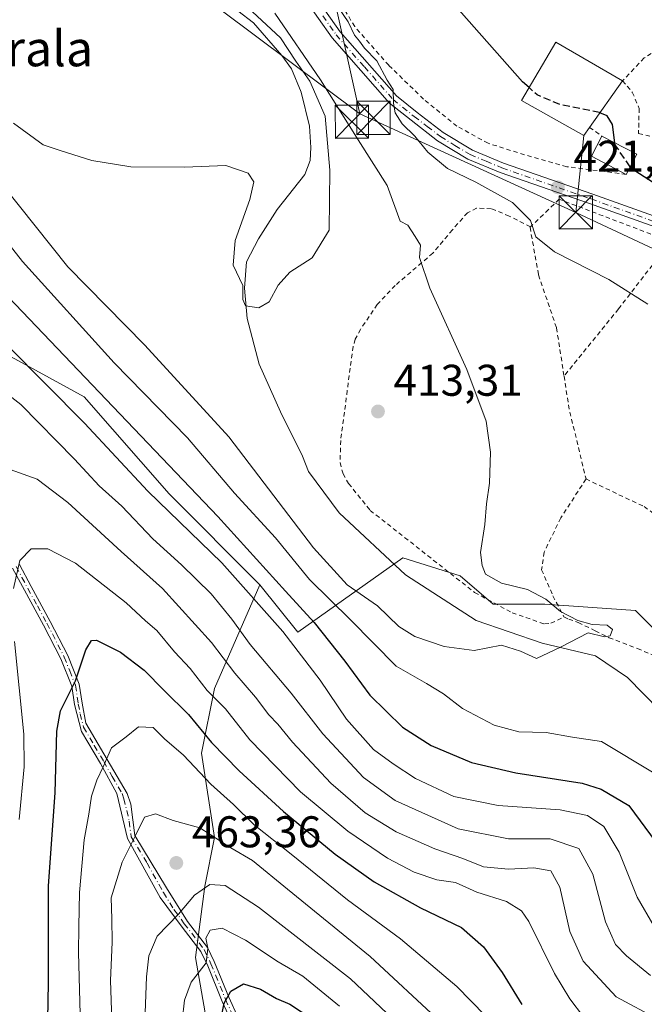
# Model space of a CAD drawing. Units: metres. Extents: x 620361 to 623812, y 4771135 to 4773509.
# Drawn here: x 621904 to 622045, y 4771482 to 4771704 of the extents above; entities that cross this region are included whole.
import ezdxf
from ezdxf.enums import TextEntityAlignment as Align

# ---------------------------------------------------------------- set-up
doc = ezdxf.new("R2010")
doc.units = ezdxf.units.M
doc.header["$MEASUREMENT"] = 0
for name, pattern in [('DGN Style 2', [1.6480167562047852, 0.988810053722871, -0.6592067024819142]), ('DGN Style 3', [2.307223458686699, 1.648016756204785, -0.6592067024819142]), ('DGN Style 4', [2.6384748266838614, 1.318413404963828, -0.6592067024819142, 0.001648016756204785, -0.6592067024819142])]:
    doc.linetypes.add(name, pattern=pattern)
for name, color, linetype, lineweight in [('Alambrada', 7, 'DGN Style 2', 0), ('Arbolado forestal CxS', 92, 'Continuous', 0), ('Camino Cxs', 7, 'Continuous', 0), ('Camino eje', 30, 'DGN Style 4', 13), ('Carretera de calzada única Cxs', 7, 'Continuous', 13), ('Carretera de calzada única eje', 7, 'DGN Style 4', 0), ('Corriente natural lineal', 142, 'Continuous', 13), ('Curva de nivel maestra', 30, 'Continuous', 30), ('Curva de nivel maestra oculto', 30, 'DGN Style 3', 30), ('Curva de nivel normal', 30, 'Continuous', 0), ('Edificación Cxs', 1, 'Continuous', 13), ('Municipio CxS', 4, 'Continuous', 0), ('Pastizal CxS', 92, 'Continuous', 0), ('Prado CxS', 92, 'Continuous', 0), ('Punto de cota en terreno', 7, 'Continuous', 0), ('Rótulo de punto de cota en terreno', 7, 'Continuous', 0), ('Tendido', 6, 'Continuous', 0), ('Texto cartográfico', 7, 'Continuous', 0), ('Torre de tendido puntual', 7, 'Continuous', 0)]:
    doc.layers.add(name, color=color, linetype=linetype, lineweight=lineweight)
doc.styles.add('Style-Arial', font='txt')

# ---------------------------------------------------------------- blocks, each defined once
blk = doc.blocks.new('*U13')
at = {"layer": 'Arbolado forestal CxS', "color": 92, "linetype": 'Continuous', "lineweight": 0}
blk.add_polyline3d([(621947.5751, 4771471.9341, 473.1493000000046), (621944.0834999997, 4771492.190300001, 468.4951000000001), (621946.1788999997, 4771508.2553, 464.1573000000063), (621948.3664999995, 4771519.2413, 459.6940999999933), (621945.4426999995, 4771538.251700001, 452.0363000000071), (621948.3668999998, 4771552.8737, 443.5112999999984), (621958.6001000004, 4771576.270099999, 427.7312999999995), (621967.1343, 4771565.5307, 427.9563999999955), (621990.8831000002, 4771582.2941, 412.3975000000065), (622003.7997000003, 4771578.251700001, 414.222299999994), (622011.2270999998, 4771571.8815, 414.0718999999954), (622022.9219000004, 4771571.8817, 415.146900000007), (622043.3875000002, 4771570.419500001, 417.0207999999984), (622059.4671, 4771554.3343, 416.4805000000051), (622073.5831000004, 4771530.6075, 417.0430999999954), (622090.1656999999, 4771509.002900001, 418.8243999999977), (622101.8129000004, 4771491.6841, 419.4572999999946), (622110.6315000001, 4771500.229699999, 420.9857000000048), (622121.7253999999, 4771487.897500001, 420.2158000000054), (622125.0774999997, 4771480.074300001, 420.7358999999997)], dxfattribs=at)
blk = doc.blocks.new('5PATER')
at = {"layer": 'Punto de cota en terreno', "linetype": 'Continuous', "lineweight": 0}
h = blk.add_hatch(color=51, dxfattribs=at)
edge = h.paths.add_edge_path()
edge.add_ellipse((0, 0), major_axis=(-0.1095731443231308, -0.1110710700762829), ratio=0.9994222409660322, start_angle=0, end_angle=360)
blk = doc.blocks.new('5TTEND')
at = {"layer": 'Municipio CxS', "color": 7, "linetype": 'Continuous', "lineweight": 0}
for p, q in [((-0.375, 0.3754), (0.375, -0.3746)), ((0.3720000000000001, 0.3784000000000001), (-0.3720000000000001, -0.3776))]:
    blk.add_line(p, q, dxfattribs=at)
at = {"layer": 'Municipio CxS', "color": 7, "linetype": 'Continuous', "lineweight": 0, "flags": 128}
blk.add_lwpolyline([(-0.375, -0.3746), (0.375, -0.3746), (0.375, 0.3754), (-0.375, 0.3754), (-0.3720000000000001, -0.3776)], dxfattribs=at)

msp = doc.modelspace()

# ---------------------------------------------------------------- linework, layer by layer
at = {"layer": 'Alambrada', "color": 7, "linetype": 'DGN Style 2', "lineweight": 0, "extrusion": (0.4696265290956779, -0.3294142919417924, 0.8191075310568412), "elevation": -1279385.477021283, "flags": 128}
msp.add_lwpolyline([(4263673.717656848, 1827596.516156738), (4263673.717656848, 1827592.37052535)], dxfattribs=at)
at = {"layer": 'Alambrada', "color": 7, "linetype": 'DGN Style 2', "lineweight": 0, "extrusion": (-0.8018602946459885, -0.1600317198365813, 0.5756821314895876), "elevation": -1262148.320656003, "flags": 128}
msp.add_lwpolyline([(-4557602.570288286, 889127.5381089302), (-4557594.90397873, 889126.9882562617), (-4557578.818790806, 889128.0897960715)], dxfattribs=at)
at = {"layer": 'Alambrada', "color": 7, "linetype": 'DGN Style 2', "lineweight": 0}
for points in [[(622041.2801000001, 4771668.840100001, 424.9342000000034), (622027.8400999998, 4771670.5601, 423.0886000000028), (622018.3201000001, 4771673.270099999, 422.4459000000061), (622010.1001000004, 4771675.840100001, 422.0402000000031), (622003.0500999996, 4771679.710100001, 421.651199999993), (621995.5100999996, 4771685.8201, 422.7841000000044), (621987.6801000005, 4771693.440099999, 422.1915000000009), (621979.9801000003, 4771702.1601, 421.6330000000017), (621974.2600999996, 4771711.7601, 421.9780000000028)], [(622067.6700999998, 4771709.4901, 433.4021999999969), (622045.3300999999, 4771695.090100001, 427.8413), (622040.4600999998, 4771689.970100001, 428.8668000000035), (622042.6401000004, 4771687.350099999, 427.5685999999987), (622044.1901000004, 4771683.720100001, 427.3368999999948), (622044.0500999996, 4771678.0701, 426.382700000002), (622050.5100999996, 4771676.600099999, 428.0341999999946), (622060.3800999997, 4771675.7301, 432.5332000000053)], [(622051.4401000004, 4771653.630100001, 424.036500000002), (622033.0100999996, 4771660.610099999, 423.7563999999985), (622026.1700999998, 4771663.220100001, 423.0069999999978), (622019.6401000004, 4771657.0001, 426.2746000000043)], [(622019.6401000004, 4771657.0001, 426.2746000000043), (622014.8701, 4771659.4301, 425.7728000000062), (622010.8201000001, 4771661.090100001, 424.624100000001), (622007.5000999998, 4771661.2401, 422.1928999999946), (622005.4600999998, 4771660.190099999, 420.3264999999956), (622002.0301000001, 4771656.340100001, 416.9495000000024), (621997.6401000004, 4771651.0701, 415.9744999999967), (621989.1201, 4771643.770099999, 413.991599999994), (621985.0900999998, 4771639.4801, 413.1699999999983), (621981.2901, 4771633.860099999, 412.5993000000017), (621980.1001000004, 4771631.6601, 412.4627999999939), (621979.6201, 4771629.9801, 412.4440999999933), (621978.3000999996, 4771620.0701, 412.7728999999963), (621976.8201000001, 4771608.800100001, 414.8950999999943), (621976.6700999998, 4771603.800100001, 417.0380000000005), (621977.3501000004, 4771601.3101, 417.8652000000002), (621978.6201, 4771599.0801, 418.1049000000057), (621983.4801000003, 4771593.040100001, 419.0429000000004), (622007.0500999996, 4771574.5001, 419.6306000000041), (622015.5201000003, 4771569.940099999, 419.6015000000043), (622022.8000999996, 4771567.4001, 420.3521000000038), (622024.2801000001, 4771567.550100001, 420.1745999999985), (622027.2100999998, 4771568.9801, 419.0840000000026)], [(622019.6401000004, 4771657.0001, 426.2746000000043), (622019.5500999996, 4771656.920100001, 426.2790999999997), (622021.4801000003, 4771646.1501, 421.9734999999928), (622025.5401, 4771634.190099999, 421.9514000000054), (622027.2301000003, 4771623.340100001, 419.8616999999941)], [(622051.4401000004, 4771653.630100001, 424.036500000002), (622047.1700999998, 4771648.370100001, 421.587400000004), (622039.5301000001, 4771638.470100001, 419.4369000000006), (622027.2301000003, 4771623.340100001, 419.8616999999941)], [(622032.1901000004, 4771600.110099999, 420.3127999999998), (622026.4801000003, 4771591.3301, 416.6456999999937), (622022.7500999998, 4771583.610099999, 416.4333999999944), (622022.1700999998, 4771579.640100001, 416.3705999999947), (622024.7301000003, 4771573.7501, 416.6359999999986), (622027.2100999998, 4771568.9801, 419.0840000000026)], [(622032.1901000004, 4771600.110099999, 420.3127999999998), (622045.3000999996, 4771593.880100001, 417.9609999999957), (622053.0301000001, 4771588.340100001, 418.3344999999972), (622061.7301000003, 4771582.470100001, 418.6119999999937), (622068.6401000004, 4771578.5101, 418.8401000000013), (622072.6001000004, 4771576.7301, 419.081600000005), (622076.7801000001, 4771576.040100001, 419.2967000000062), (622083.1401000004, 4771570.630100001, 419.4844000000012), (622105.2100999998, 4771556.3301, 420.7258000000002), (622109.8901000004, 4771554.540100001, 420.9734999999928), (622115.7801000001, 4771554.1801, 421.3503000000055), (622120.0000999998, 4771553.1801, 421.7685999999958)], [(622027.2100999998, 4771568.9801, 419.0840000000026), (622028.3000999996, 4771568.5001, 419.2204999999958), (622030.4301000005, 4771567.720100001, 419.2201000000059), (622034.2600999996, 4771565.880100001, 420.4866000000038), (622037.3901000004, 4771564.300100001, 421.5669000000053), (622043.8000999996, 4771561.860099999, 422.2749999999942), (622048.3901000004, 4771559.920100001, 420.4985000000015)]]:
    msp.add_polyline3d(points, dxfattribs=at)
at = {"layer": 'Arbolado forestal CxS', "color": 92, "linetype": 'Continuous', "lineweight": 0}
for points in [[(621958.6001000004, 4771576.270099999, 427.7312999999995), (621967.1343, 4771565.5307, 427.9563999999955), (621990.8831000002, 4771582.2941, 412.3975000000065), (622003.7997000003, 4771578.251700001, 414.222299999994), (622011.2270999998, 4771571.8815, 414.0718999999954), (622022.9219000004, 4771571.8817, 415.146900000007), (622043.3875000002, 4771570.419500001, 417.0207999999984), (622059.4671, 4771554.3343, 416.4805000000051), (622073.5831000004, 4771530.6075, 417.0430999999954), (622090.1656999999, 4771509.002900001, 418.8243999999977), (622101.8129000004, 4771491.6841, 419.4572999999946), (622110.6315000001, 4771500.229699999, 420.9857000000048)], [(621902.8761, 4771442.064099999, 445.8632000000071), (621909.0812999997, 4771440.2763, 450.4955000000046), (621917.6124999998, 4771447.8729, 455.207899999994), (621924.7575000003, 4771446.5319, 460.1962000000058), (621929.6697000006, 4771440.2761, 463.6116999999941), (621937.7072999999, 4771427.318299999, 470.6235000000015), (621943.4713000003, 4771411.693499999, 473.8635000000068), (621956.4232999999, 4771408.1185, 482.1000000000058), (621971.6089000005, 4771414.8181, 490.1530999999959), (621962.9417000003, 4771431.421900001, 484.4915000000037), (621956.6557, 4771455.170299999, 479.5620999999956), (621947.5751, 4771471.9341, 473.1493000000046), (621944.0834999997, 4771492.190300001, 468.4951000000001), (621946.1788999997, 4771508.2553, 464.1573000000063), (621948.3664999995, 4771519.2413, 459.6940999999933), (621945.4426999995, 4771538.251700001, 452.0363000000071), (621948.3668999998, 4771552.8737, 443.5112999999984), (621958.6001000004, 4771576.270099999, 427.7312999999995)]]:
    msp.add_polyline3d(points, dxfattribs=at)
at = {"layer": 'Camino Cxs', "color": 7, "linetype": 'Continuous', "lineweight": 0}
for points in [[(621904.3300999999, 4771580.790100001, 451.3747000000003), (621906.9801000003, 4771575.8301, 452.7445000000008), (621911.2701000003, 4771567.9901, 453.0155999999988), (621915.2200999996, 4771560.280099999, 455.0497999999934), (621917.8101000005, 4771553.8201, 455.2516000000033), (621918.4700999996, 4771549.530099999, 455.4697000000015), (621919.2801000001, 4771545.0601, 456.007500000007), (621924.1201, 4771536.8201, 458.1045000000013), (621928.6501000002, 4771529.170100001, 461.9937999999966), (621929.4801000003, 4771526.7401, 463.3031999999948), (621930.3501000004, 4771519.690099999, 464.3616999999941), (621937.5401, 4771507.9101, 469.7013000000007), (621942.2701000003, 4771500.2601, 473.5959000000003), (621946.7301000003, 4771494.420100001, 476.7583000000013), (621948.2801000001, 4771491.220100001, 478.6359999999986), (621951.5800999999, 4771483.1801, 481.4008000000031), (621953.7401000002, 4771478.4301, 484.7324999999983)], [(621904.3300999999, 4771580.790100001, 451.3747000000003), (621906.9801000003, 4771575.8301, 452.7445000000008), (621911.2701000003, 4771567.9901, 453.0155999999988), (621915.2200999996, 4771560.280099999, 455.0497999999934), (621917.8101000005, 4771553.8201, 455.2516000000033), (621918.4700999996, 4771549.530099999, 455.4697000000015), (621919.2801000001, 4771545.0601, 456.007500000007), (621924.1201, 4771536.8201, 458.1045000000013), (621928.6501000002, 4771529.170100001, 461.9937999999966), (621929.4801000003, 4771526.7401, 463.3031999999948), (621930.3501000004, 4771519.690099999, 464.3616999999941), (621937.5401, 4771507.9101, 469.7013000000007), (621942.2701000003, 4771500.2601, 473.5959000000003), (621946.7301000003, 4771494.420100001, 476.7583000000013), (621948.2801000001, 4771491.220100001, 478.6359999999986), (621951.5800999999, 4771483.1801, 481.4008000000031), (621953.7401000002, 4771478.4301, 484.7324999999983)], [(621952.2600999996, 4771477.4901, 483.9260000000068), (621950.1001000004, 4771482.2401, 479.9735999999976), (621946.8000999996, 4771490.280099999, 477.1735000000045), (621945.2500999998, 4771493.4801, 475.9713999999949), (621940.7901, 4771499.3201, 473.5605000000069), (621936.0800999999, 4771505.7301, 469.7385000000068), (621928.7200999996, 4771519.020099999, 463.1671999999963), (621926.3201000001, 4771529.190099999, 461.1751999999979), (621922.6101000002, 4771535.940099999, 457.8870000000024), (621918.3000999996, 4771543.1601, 455.8065999999963), (621916.7401000002, 4771549.2401, 454.7875000000058), (621916.1101000002, 4771553.350099999, 454.8301999999967), (621913.6300999997, 4771559.550100001, 454.366399999999), (621909.7301000003, 4771567.170100001, 453.260500000004), (621905.4401000004, 4771575.0001, 452.6782999999996), (621902.7701000003, 4771580.0101, 451.0997000000062)], [(621952.2600999996, 4771477.4901, 483.9260000000068), (621950.1001000004, 4771482.2401, 479.9735999999976), (621946.8000999996, 4771490.280099999, 477.1735000000045), (621945.2500999998, 4771493.4801, 475.9713999999949), (621940.7901, 4771499.3201, 473.5605000000069), (621936.0800999999, 4771505.7301, 469.7385000000068), (621928.7200999996, 4771519.020099999, 463.1671999999963), (621926.3201000001, 4771529.190099999, 461.1751999999979), (621922.6101000002, 4771535.940099999, 457.8870000000024), (621918.3000999996, 4771543.1601, 455.8065999999963), (621916.7401000002, 4771549.2401, 454.7875000000058), (621916.1101000002, 4771553.350099999, 454.8301999999967), (621913.6300999997, 4771559.550100001, 454.366399999999), (621909.7301000003, 4771567.170100001, 453.260500000004), (621905.4401000004, 4771575.0001, 452.6782999999996), (621902.7701000003, 4771580.0101, 451.0997000000062)]]:
    msp.add_polyline3d(points, dxfattribs=at)
at = {"layer": 'Camino eje', "color": 30, "linetype": 'DGN Style 4', "lineweight": 13}
msp.add_polyline3d([(621903.5500999996, 4771580.4001, 451.2351000000053), (621904.8850999996, 4771577.895099999, 451.9008999999933), (621906.2100999998, 4771575.415100001, 452.7007000000012), (621908.3551000003, 4771571.5001, 453.3889999999956), (621910.5000999998, 4771567.5801, 453.0999000000011), (621914.4250999996, 4771559.915100001, 454.7041000000027), (621915.6651, 4771556.815099999, 454.7486999999965), (621916.9600999998, 4771553.585100001, 454.9915000000037), (621917.6051000003, 4771549.3851, 454.9850000000006), (621918.0100999996, 4771547.1501, 455.2057000000059), (621918.7901, 4771544.110099999, 455.8784000000014), (621921.2100999998, 4771539.9901, 456.7075000000041), (621923.3651000002, 4771536.380100001, 457.9946999999956), (621925.2200999996, 4771533.005100001, 459.468200000003), (621927.4851000002, 4771529.1801, 461.6058000000049), (621927.9001000002, 4771527.965100001, 462.2669000000024), (621929.1001000004, 4771522.880100001, 463.7832000000053), (621929.5351, 4771519.3551, 463.7780999999959), (621933.1300999997, 4771513.465100001, 466.6055000000051), (621936.8101000005, 4771506.8201, 469.5580999999948), (621939.1750999996, 4771502.995100001, 471.3151000000071), (621941.5301000001, 4771499.790100001, 473.5963000000047), (621945.9901000002, 4771493.950099999, 476.3993000000046), (621947.5401, 4771490.7501, 477.716499999995), (621950.8400999998, 4771482.710100001, 480.5353000000032), (621953.0000999998, 4771477.960100001, 484.2143000000069)], dxfattribs=at)
at = {"layer": 'Carretera de calzada única Cxs', "color": 7, "linetype": 'Continuous', "lineweight": 13}
for points in [[(621970.6601, 4771709.5701, 422.8084999999992), (621976.6801000005, 4771701.020099999, 421.1435000000056), (621989.4200999998, 4771686.540100001, 422.9333999999944), (621994.0900999998, 4771682.800100001, 422.1389999999956), (621999.9700999996, 4771678.290100001, 421.9517999999953), (622006.5401, 4771674.3101, 421.9839999999967), (622013.6001000004, 4771671.350099999, 422.3390999999974), (622033.7301000003, 4771664.350099999, 423.3255999999965), (622052.6801000005, 4771657.5701, 424.519100000005), (622054.7301000003, 4771656.8101, 424.6946999999927), (622099.1700999998, 4771640.280099999, 427.5559999999969), (622110.1001000004, 4771635.2601, 428.3059000000067), (622123.5301000001, 4771628.220100001, 429.2464000000036), (622128.8000999996, 4771624.780099999, 432.7019), (622142.1901000004, 4771615.2301, 442.7597999999998), (622151.1300999997, 4771609.040100001, 438.2639000000054), (622160.8501000004, 4771601.3201, 440.9217000000062), (622172.1001000004, 4771593.030099999, 437.163400000005), (622182.1101000002, 4771584.3201, 431.8407000000007), (622194.1401000004, 4771572.4901, 434.8625999999931)], [(621970.6601, 4771709.5701, 422.8084999999992), (621976.6801000005, 4771701.020099999, 421.1435000000056), (621989.4200999998, 4771686.540100001, 422.9333999999944), (621994.0900999998, 4771682.800100001, 422.1389999999956), (621999.9700999996, 4771678.290100001, 421.9517999999953), (622006.5401, 4771674.3101, 421.9839999999967), (622013.6001000004, 4771671.350099999, 422.3390999999974), (622033.7301000003, 4771664.350099999, 423.3255999999965), (622052.6801000005, 4771657.5701, 424.519100000005), (622054.7301000003, 4771656.8101, 424.6946999999927), (622099.1700999998, 4771640.280099999, 427.5559999999969), (622110.1001000004, 4771635.2601, 428.3059000000067), (622123.5301000001, 4771628.220100001, 429.2464000000036), (622128.8000999996, 4771624.780099999, 432.7019), (622142.1901000004, 4771615.2301, 442.7597999999998), (622151.1300999997, 4771609.040100001, 438.2639000000054), (622160.8501000004, 4771601.3201, 440.9217000000062), (622172.1001000004, 4771593.030099999, 437.163400000005), (622182.1101000002, 4771584.3201, 431.8407000000007), (622194.1401000004, 4771572.4901, 434.8625999999931)], [(622192.5100999996, 4771570.940099999, 433.0071999999927), (622180.5800999999, 4771582.6601, 431.1796000000032), (622170.6901000004, 4771591.270099999, 435.7066999999952), (622159.4901000002, 4771599.530099999, 439.1719000000012), (622149.7901, 4771607.2401, 435.5676999999997), (622140.9001000002, 4771613.390100001, 436.9046999999992), (622127.5401, 4771622.920100001, 430.0659000000014), (622122.3901000004, 4771626.280099999, 427.8742000000057), (622109.1101000002, 4771633.2401, 427.0216999999975), (622098.3101000005, 4771638.200099999, 426.6346000000049), (622051.9101, 4771655.460100001, 424.2606999999989), (622032.9801000003, 4771662.2301, 423.3888000000007), (622012.7901, 4771669.2501, 423.6647999999987), (622005.5201000003, 4771672.300100001, 422.7649999999995), (621998.7001, 4771676.4301, 423.0999000000011), (621992.7001, 4771681.030099999, 423.1630000000005), (621987.8601000002, 4771684.9101, 422.4095999999991), (621974.9101, 4771699.630100001, 422.0580999999948), (621968.7301000003, 4771708.4001, 424.8148999999976)], [(622192.5100999996, 4771570.940099999, 433.0071999999927), (622180.5800999999, 4771582.6601, 431.1796000000032), (622170.6901000004, 4771591.270099999, 435.7066999999952), (622159.4901000002, 4771599.530099999, 439.1719000000012), (622149.7901, 4771607.2401, 435.5676999999997), (622140.9001000002, 4771613.390100001, 436.9046999999992), (622127.5401, 4771622.920100001, 430.0659000000014), (622122.3901000004, 4771626.280099999, 427.8742000000057), (622109.1101000002, 4771633.2401, 427.0216999999975), (622098.3101000005, 4771638.200099999, 426.6346000000049), (622051.9101, 4771655.460100001, 424.2606999999989), (622032.9801000003, 4771662.2301, 423.3888000000007), (622012.7901, 4771669.2501, 423.6647999999987), (622005.5201000003, 4771672.300100001, 422.7649999999995), (621998.7001, 4771676.4301, 423.0999000000011), (621992.7001, 4771681.030099999, 423.1630000000005), (621987.8601000002, 4771684.9101, 422.4095999999991), (621974.9101, 4771699.630100001, 422.0580999999948), (621968.7301000003, 4771708.4001, 424.8148999999976)]]:
    msp.add_polyline3d(points, dxfattribs=at)
at = {"layer": 'Carretera de calzada única eje', "color": 7, "linetype": 'DGN Style 4', "lineweight": 0}
msp.add_polyline3d([(621972.7901, 4771704.600099999, 421.2875000000058), (621975.7901, 4771700.3201, 421.4671999999992), (621982.1601, 4771693.0801, 420.4814999999944), (621988.6401000004, 4771685.720100001, 422.5975999999937), (621993.3901000004, 4771681.9101, 422.4645000000019), (621996.3300999999, 4771679.6601, 422.6722000000009), (621999.3300999999, 4771677.360099999, 422.2630999999965), (622002.6201, 4771675.370100001, 422.4569999999949), (622006.0301000001, 4771673.300100001, 422.2617000000028), (622009.6601, 4771671.780099999, 422.0642999999982), (622013.2001, 4771670.300100001, 422.960500000001), (622033.3501000004, 4771663.290100001, 423.3104000000022), (622052.2901, 4771656.5101, 424.3840000000055)], dxfattribs=at)
at = {"layer": 'Corriente natural lineal', "color": 142, "linetype": 'Continuous', "lineweight": 13}
msp.add_polyline3d([(622048.8701, 4771547.870100001, 415.8306000000011), (622041.5500999996, 4771555.300100001, 414.7825000000012), (622034.3000999996, 4771560.2401, 413.8773999999976), (622022.3101000005, 4771563.110099999, 413.3683000000019), (622007.4101, 4771568.190099999, 412.9003999999986), (621991.4801000003, 4771578.5101, 411.8858000000037), (621976.4501, 4771592.4901, 411.0822999999946), (621969.5800999999, 4771601.800100001, 410.4820000000037), (621968.2100999998, 4771605.270099999, 410.4262000000017), (621963.2600999996, 4771615.2601, 410.3215999999957), (621958.4301000005, 4771626.030099999, 410.2798000000039), (621955.6801000005, 4771636.3301, 410.3087999999989), (621955.0800999999, 4771643.130100001, 410.0473999999958), (621955.5601000005, 4771649.0701, 409.5326999999961), (621958.2401000002, 4771654.3101, 409.0605000000069), (621962.4700999996, 4771660.9301, 408.4333999999944), (621968.7001, 4771668.770099999, 408.7709000000032), (621969.9001000002, 4771671.970100001, 409.9291999999987), (621970.0800999999, 4771674.880100001, 409.1564999999973), (621969.8101000005, 4771679.7401, 407.9205999999977), (621967.9101, 4771687.4101, 408.7972000000009), (621965.7500999998, 4771692.610099999, 410.2584000000061), (621963.5701000001, 4771695.670100001, 409.8522999999986), (621957.1501000002, 4771703.040100001, 408.1977999999945), (621950.0500999996, 4771708.540100001, 407.7035000000033)], dxfattribs=at)
at = {"layer": 'Curva de nivel maestra', "color": 30, "linetype": 'Continuous', "lineweight": 30, "flags": 128}
for points, elevation in [([(622019.324, 4771688.3992), (622017.8600000005, 4771689.700099999), (622002.3600000005, 4771707.200099999)], 425), ([(622038.6759000003, 4771675.966600001), (622038.1900000004, 4771680.120100001), (622036.9699999997, 4771682.030099999), (622035.3172000004, 4771682.7235)], 425), ([(622048.2300000006, 4771666.380100001), (622042.4100000003, 4771670.1501), (622042.1546999998, 4771670.526500001)], 425), ([(621898.5800000001, 4771644.420100001), (621949.0899999999, 4771591.670100001), (621964.3600000005, 4771574.8201), (621970.8700000001, 4771567.7301), (621977.7400000002, 4771559.0001), (621983.4000000004, 4771551.3201), (621990.7599999999, 4771544.100099999), (621997.2800000003, 4771539.9801), (622006.3099999996, 4771536.1501), (622016.3600000005, 4771533.800100001), (622031.3600000005, 4771531.5101), (622035.5999999996, 4771530.1501), (622041.8200000003, 4771526.440099999), (622048.0099999999, 4771518.110099999)], 425), ([(621910.5300000003, 4771465.860099999), (621910.8600000005, 4771486.4801), (621910.8899999997, 4771508.340100001), (621912.3399999999, 4771529.300100001), (621912.7300000006, 4771543.190099999), (621913.5999999996, 4771547.8101), (621916.9800000006, 4771554.5601), (621919.2800000003, 4771561.5601), (621920.6100000005, 4771563.670100001), (621921.7000000002, 4771563.7601), (621927.1200000001, 4771561.050100001), (621932.4500000002, 4771556.9801), (621937, 4771552.370100001), (621942.5, 4771546.970100001), (621947.6699999999, 4771540.700099999), (621953.8799999999, 4771534.2401), (621963.9000000004, 4771525.0801), (621975.6100000005, 4771515.450099999), (621984.3899999997, 4771509.2301), (621994.8700000001, 4771503.370100001), (622004.0700000003, 4771498.9101), (622009.0800000001, 4771494.5801), (622013.2400000002, 4771488.7501), (622017.7100000001, 4771481.550100001)], 450), ([(621949.1600000003, 4771475.200099999), (621950.5, 4771481.860099999), (621952.0099999999, 4771484.590100001), (621954.8600000005, 4771486.220100001), (621958.6900000004, 4771485.020099999), (621962.3499999996, 4771482.920100001), (621965.3600000005, 4771481.620100001), (621970.3700000001, 4771478.340100001)], 475)]:
    msp.add_lwpolyline(points, dxfattribs=dict(at, elevation=elevation))
at = {"layer": 'Curva de nivel maestra oculto', "color": 30, "linetype": 'DGN Style 3', "lineweight": 30, "elevation": 425, "flags": 128}
for points in [[(622035.3172000004, 4771682.7235), (622035.2300000006, 4771682.7601), (622026.1299999999, 4771684.640100001), (622021.1799999997, 4771686.7501), (622019.324, 4771688.3992)], [(622042.1546999998, 4771670.526500001), (622038.7199999997, 4771675.590100001), (622038.6759000003, 4771675.966600001)]]:
    msp.add_lwpolyline(points, dxfattribs=at)
at = {"layer": 'Curva de nivel normal', "color": 30, "linetype": 'Continuous', "lineweight": 0, "flags": 128}
for points, elevation in [([(621900.5099999999, 4771666.470000001), (621915.2400000002, 4771647.939999999), (621932.5800000001, 4771630.300000001), (621951.5599999996, 4771609.59), (621970.6699999999, 4771584.59), (621978.2599999999, 4771576.24), (621985.1100000005, 4771571.480000001), (621989.9600000001, 4771566.84), (621993.5700000003, 4771564.57), (622000.1399999997, 4771562.350000001), (622006.9199999999, 4771561.430000001), (622013.0899999999, 4771562.600000001), (622017.4400000004, 4771561.279999999), (622021.04, 4771559.609999999), (622026.4500000002, 4771562.15), (622032.6900000004, 4771565.439999999), (622036.3499999996, 4771564.470000001), (622037.6399999997, 4771564.730000001), (622038.1699999999, 4771566.180000001), (622036.9299999997, 4771567.100000001), (622033.5499999998, 4771567.289999999), (622030.3799999999, 4771568.16), (622026.4699999997, 4771570.210000001), (622023.1399999997, 4771572.980000001), (622018.9900000002, 4771575.16), (622013.1399999997, 4771576.640000001), (622009.5099999999, 4771578.66), (622008.7199999997, 4771580.560000001), (622008.3399999999, 4771583.529999999), (622009.3200000003, 4771589.859999999), (622009.7199999997, 4771594.529999999), (622010.4000000004, 4771599.199999999), (622010.6500000004, 4771606.199999999), (622009.6699999999, 4771613.180000001), (622005.2999999998, 4771624.82), (621996.9600000001, 4771643.130000001), (621994.6399999997, 4771650.060000001), (621994.8399999999, 4771652.850000001), (621993.6100000005, 4771654.83), (621992, 4771657.350000001), (621990.2300000006, 4771658.300000001), (621987.3488999996, 4771666.331700001), (621980.7342999997, 4771676.6505), (621972.2675999999, 4771690.144300001), (621961.9489000002, 4771705.225500001)], 415.0000000000001), ([(621902.9800000006, 4771680.350000001), (621909.7000000002, 4771675.51), (621913.7300000006, 4771674.109999999), (621920.6600000003, 4771672), (621929.4800000006, 4771670.529999999), (621941.5999999996, 4771670.439999999), (621950.9000000004, 4771670.82), (621955.9600000001, 4771669.119999999), (621957.2199999997, 4771667.140000001), (621956.2800000003, 4771663.180000001), (621953, 4771653.91), (621952.5499999998, 4771648.34), (621954.7599999999, 4771643.730000001), (621954.7000000002, 4771640.630000001), (621955.3200000003, 4771639.180000001), (621958.3600000005, 4771638.76), (621960.6900000004, 4771640.050000001), (621962.6900000004, 4771643.83), (621965.3600000005, 4771646.800000001), (621970.3600000005, 4771650.029999999), (621974.2400000002, 4771656.220000001), (621974.3843, 4771669.771299999), (621973.3260000005, 4771681.942199999), (621969.8864000002, 4771689.879699999), (621966.7114000004, 4771694.377599999), (621963.2718000002, 4771699.669299999), (621956.9217999997, 4771705.4901)], 410), ([(622046.1100000005, 4771639.58), (622037.3799999999, 4771645.09), (622025.0899999999, 4771651.380000001), (622020.8399999999, 4771654.74), (622019.6500000004, 4771658.460000001), (622015.5999999996, 4771662.51), (622007.3600000005, 4771667.08), (622000.9199999999, 4771670.180000001), (621996.4600000001, 4771673.859999999), (621993.5899999999, 4771677.430000001), (621990.7199999997, 4771680.25), (621989.1299999999, 4771682.730000001), (621988.7400000002, 4771684.92), (621988.6600000003, 4771687.980000001), (621987.3099999996, 4771690.100000001), (621984.9600000001, 4771694.470000001), (621982.1600000003, 4771697.33), (621981.04, 4771698.880000001), (621979.9199999999, 4771700.24), (621978.4800000006, 4771703.27), (621976.3700000001, 4771706.359999999)], 420), ([(621881.9400000004, 4771678.539999999), (621905.0099999999, 4771649.180000001), (621925.6600000003, 4771626.32), (621942.2699999996, 4771609.4), (621952.8499999996, 4771596.890000001), (621962.1200000001, 4771586.800000001), (621969.75, 4771577.42), (621979.04, 4771568.350000001), (621989.3799999999, 4771557.92), (621996.1600000003, 4771554.01), (622000.0099999999, 4771551.66), (622004.29, 4771548.33), (622011.4699999997, 4771544.58), (622017.0599999996, 4771543.09), (622023.1900000004, 4771542.930000001), (622029.1500000004, 4771541.850000001), (622035.7199999997, 4771540.859999999), (622047.5999999996, 4771533.730000001)], 420), ([(621901.6200000001, 4771630.25), (621919.0199999996, 4771612.67), (621933.3200000003, 4771597.380000001), (621949.9600000001, 4771581.189999999), (621963.7999999998, 4771565.74), (621972.2100000001, 4771554.720000001), (621978.1500000004, 4771545.930000001), (621984.2199999997, 4771539.07), (621988.6900000004, 4771535.82), (621993.6900000004, 4771532.51), (622002.3600000005, 4771528.5), (622012.3600000005, 4771526.42), (622026.3300000001, 4771525.470000001), (622032.5, 4771524.180000001), (622036.1799999997, 4771521.689999999), (622039.6399999997, 4771515.92), (622043.7400000002, 4771505.800000001), (622047.5499999998, 4771499.140000001), (622054.5199999996, 4771492.92), (622062.3399999999, 4771487.800000001), (622069.0599999996, 4771482.699999999), (622075.7999999998, 4771478.800000001)], 430), ([(621897.04, 4771622.789999999), (621904.6399999997, 4771616.930000001), (621916.7300000006, 4771604.59), (621922.29, 4771598.58), (621927.4500000002, 4771593.960000001), (621934.4100000003, 4771586.58), (621940.9199999999, 4771580.779999999), (621947.5999999996, 4771574.180000001), (621952.25, 4771568.52), (621956.3899999997, 4771562.75), (621965.6200000001, 4771551.779999999), (621972.7599999999, 4771542.600000001), (621981.9400000004, 4771532.779999999), (621989.1299999999, 4771527.560000001), (622003.3600000005, 4771521.210000001), (622014.6900000004, 4771518.939999999), (622024.1200000001, 4771518.930000001), (622030.5499999998, 4771516.730000001), (622033.7400000002, 4771510.960000001), (622036.6200000001, 4771500.230000001), (622038.8399999999, 4771495.08), (622041.3300000001, 4771492.529999999), (622046.7800000003, 4771488.08)], 435), ([(621902.2300000006, 4771602.279999999), (621908.3399999999, 4771600.100000001), (621915.2400000002, 4771594.83), (621927.2800000003, 4771583.779999999), (621936.6299999999, 4771575.42), (621947.7000000002, 4771563.230000001), (621952.9500000002, 4771556.34), (621957.5599999996, 4771550.859999999), (621960.5800000001, 4771546.9), (621962.6500000004, 4771544.77), (621965.9199999999, 4771540.77), (621974.5700000003, 4771531.480000001), (621982.3799999999, 4771524.82), (621989.3799999999, 4771520.51), (621998.0499999998, 4771516.710000001), (622004.4199999999, 4771514.51), (622009.04, 4771512.630000001), (622014.7000000002, 4771512.09), (622020.4000000004, 4771512.369999999), (622024.2699999996, 4771511.689999999), (622026.2800000003, 4771508.02), (622028.54, 4771498.050000001), (622031.5199999996, 4771491.34), (622038.9800000006, 4771483.27), (622048.54, 4771478.15)], 440), ([(621903, 4771575.439999999), (621904.4299999997, 4771581.720000001), (621906.9600000001, 4771584.32), (621910.75, 4771584.34), (621916.9400000004, 4771581.130000001), (621928.4199999999, 4771572.15), (621932.7300000006, 4771568.140000001), (621935.3499999996, 4771565.930000001), (621939.3300000001, 4771561.140000001), (621942.8399999999, 4771557.380000001), (621946.7199999997, 4771552.42), (621950.8200000003, 4771548.230000001), (621956.3300000001, 4771541.24), (621967.7599999999, 4771529.51), (621978.4299999997, 4771520.66), (621987.3799999999, 4771514.560000001), (621993.4400000004, 4771511.4), (621998.4900000002, 4771509.680000001), (622002.7300000006, 4771509.09), (622007.5599999996, 4771506.92), (622014.2800000003, 4771504.800000001), (622017.5999999996, 4771502.67), (622019.25, 4771500.300000001), (622025.0700000003, 4771488.58), (622028.5099999999, 4771482.850000001), (622031.6200000001, 4771478.789999999)], 445), ([(621904.2300000006, 4771523.26), (621905.4100000003, 4771535.15), (621905.2999999998, 4771542.529999999), (621903.1799999997, 4771563.439999999)], 445), ([(621917.9900000002, 4771479.390000001), (621917.6200000001, 4771493.27), (621917.75, 4771499.140000001), (621917.8799999999, 4771506.82), (621918.9000000004, 4771518.680000001), (621919.9500000002, 4771524.529999999), (621920.5800000001, 4771528.529999999), (621921.75, 4771532.199999999), (621923.2400000002, 4771535.140000001), (621925.1200000001, 4771539.49), (621928.3899999997, 4771541.91), (621931.1799999997, 4771544.180000001), (621934.5, 4771544.050000001), (621937.0800000001, 4771541.5), (621941.3099999996, 4771537.779999999), (621947.5300000003, 4771531.26), (621952.6600000003, 4771526.640000001), (621957.2599999999, 4771522.100000001), (621965.6699999999, 4771515.5), (621978.3899999997, 4771505.199999999), (621990.3499999996, 4771496.380000001), (622003.0700000003, 4771485.630000001), (622019.0300000003, 4771469.199999999)], 455), ([(621925.2000000002, 4771478.050000001), (621924.9000000004, 4771486.980000001), (621925.2599999999, 4771495.619999999), (621925.1399999997, 4771500.9), (621925.0499999998, 4771505.619999999), (621927.5, 4771513.699999999), (621930.4500000002, 4771519.529999999), (621932.5499999998, 4771523.789999999), (621934.9900000002, 4771524.58), (621939.0199999996, 4771523.039999999), (621945.0199999996, 4771521.380000001), (621952.0199999996, 4771516.9), (621956.8799999999, 4771514.029999999), (621964.79, 4771507.560000001), (621983.4699999997, 4771492.390000001), (621999.3600000005, 4771477.65)], 460), ([(621932.0899999999, 4771463.470000001), (621933, 4771487.810000001), (621933.5099999999, 4771492.560000001), (621935.3799999999, 4771496.960000001), (621940.2000000002, 4771501.949999999), (621943.8200000003, 4771506.230000001), (621947.29, 4771508.65), (621950.7699999996, 4771508.380000001), (621958.2599999999, 4771503.539999999), (621979, 4771487.32), (621999.4800000006, 4771468.029999999)], 465), ([(621941.04, 4771477.859999999), (621941.5700000003, 4771482.529999999), (621943.0700000003, 4771486.630000001), (621946.4299999997, 4771490.939999999), (621946.8399999999, 4771494.300000001), (621946.3799999999, 4771496.529999999), (621947.3799999999, 4771498.34), (621950.04, 4771498.800000001), (621955.3600000005, 4771496.07), (621962.7300000006, 4771491.210000001), (621968.2999999998, 4771487.949999999), (621976.5199999996, 4771481.180000001)], 470)]:
    msp.add_lwpolyline(points, dxfattribs=dict(at, elevation=elevation))
at = {"layer": 'Edificación Cxs', "color": 1, "linetype": 'Continuous', "lineweight": 13, "elevation": 429.7171999999992, "flags": 128}
msp.add_lwpolyline([(622032.9801000003, 4771679.4301), (622031.7100999998, 4771677.630100001), (622017.6201, 4771685.5101), (622025.3701, 4771698.6501), (622040.4600999998, 4771689.970100001)], close=True, dxfattribs=at)
at = {"layer": 'Edificación Cxs', "color": 1, "linetype": 'Continuous', "lineweight": 13, "extrusion": (-0.03022492979128126, -0.04258967380568615, 0.998635355524847), "elevation": -221597.5670129913, "flags": 128}
msp.add_lwpolyline([(-2254322.843530329, 4245572.131540382), (-2254322.843530329, 4245559.18940606)], dxfattribs=at)
at = {"layer": 'Edificación Cxs', "color": 1, "linetype": 'Continuous', "lineweight": 13, "extrusion": (-0.1472856341522954, -0.1927515766921818, 0.9701308013123974), "elevation": -1010952.195034713, "flags": 128}
msp.add_lwpolyline([(-2402889.888768067, 4044731.74587753), (-2402898.62539948, 4044730.170330518), (-2402899.52069698, 4044735.367739394)], dxfattribs=at)
at = {"layer": 'Edificación Cxs', "color": 1, "linetype": 'Continuous', "lineweight": 13, "extrusion": (-0.008167322053548602, 0.004239130354003606, 0.9999576614158798), "elevation": 15573.1912355357, "flags": 128}
msp.add_lwpolyline([(622018.4906685016, 4771654.337358735), (622026.3710729512, 4771650.247321986)], dxfattribs=at)
at = {"layer": 'Edificación Cxs', "color": 1, "linetype": 'Continuous', "lineweight": 13, "extrusion": (-0.08478768668267836, -0.1634677857729263, 0.9828984338178063), "elevation": -832337.9137339697, "flags": 128}
msp.add_lwpolyline([(-1644841.296290324, 4444942.757870159), (-1644841.296290324, 4444937.543057018)], dxfattribs=at)
at = {"layer": 'Edificación Cxs', "color": 1, "linetype": 'Continuous', "lineweight": 13}
msp.add_polyline3d([(622032.9801000003, 4771679.4301, 428.1909000000014), (622031.7100999998, 4771677.630100001, 425.7427000000025), (622017.6201, 4771685.5101, 425.7157000000007), (622025.3701, 4771698.6501, 429.7171999999992), (622040.4600999998, 4771689.970100001, 428.8668000000035)], dxfattribs=at)
msp.add_3dface([(622043.6401000004, 4771673.390100001, 425.8944999999949), (622041.2801000001, 4771668.840100001, 425.8944999999949), (622033.4101, 4771672.9301, 425.8944999999949), (622035.7600999996, 4771677.4801, 425.8944999999949)], dxfattribs=at)
at = {"layer": 'Pastizal CxS', "color": 92, "linetype": 'Continuous', "lineweight": 0}
for points in [[(621868.5459000003, 4771675.446900001, 422.8165000000009), (621900.1265000004, 4771628.9121, 431.0391999999993), (621918.9395000003, 4771618.6163, 426.959600000002), (621938.1343, 4771596.741900001, 428.0914000000049), (621958.6001000004, 4771576.270099999, 427.7312999999995)], [(621900.1265000004, 4771628.9121, 431.0391999999993), (621918.9395000003, 4771618.6163, 426.959600000002), (621938.1343, 4771596.741900001, 428.0914000000049), (621958.6001000004, 4771576.270099999, 427.7312999999995), (621948.3668999998, 4771552.8737, 443.5112999999984), (621945.4426999995, 4771538.251700001, 452.0363000000071), (621948.3664999995, 4771519.2413, 459.6940999999933), (621946.1788999997, 4771508.2553, 464.1573000000063), (621944.0834999997, 4771492.190300001, 468.4951000000001), (621947.5751, 4771471.9341, 473.1493000000046), (621956.6557, 4771455.170299999, 479.5620999999956), (621962.9417000003, 4771431.421900001, 484.4915000000037), (621971.6089000005, 4771414.8181, 490.1530999999959), (621956.4232999999, 4771408.1185, 482.1000000000058), (621943.4713000003, 4771411.693499999, 473.8635000000068), (621937.7072999999, 4771427.318299999, 470.6235000000015), (621929.6697000006, 4771440.2761, 463.6116999999941), (621924.7575000003, 4771446.5319, 460.1962000000058), (621917.6124999998, 4771447.8729, 455.207899999994), (621909.0812999997, 4771440.2763, 450.4955000000046), (621902.8761, 4771442.064099999, 445.8632000000071)], [(621902.8761, 4771442.064099999, 445.8632000000071), (621909.0812999997, 4771440.2763, 450.4955000000046), (621917.6124999998, 4771447.8729, 455.207899999994), (621924.7575000003, 4771446.5319, 460.1962000000058), (621929.6697000006, 4771440.2761, 463.6116999999941), (621937.7072999999, 4771427.318299999, 470.6235000000015), (621943.4713000003, 4771411.693499999, 473.8635000000068), (621956.4232999999, 4771408.1185, 482.1000000000058), (621971.6089000005, 4771414.8181, 490.1530999999959), (621962.9417000003, 4771431.421900001, 484.4915000000037), (621956.6557, 4771455.170299999, 479.5620999999956), (621947.5751, 4771471.9341, 473.1493000000046), (621944.0834999997, 4771492.190300001, 468.4951000000001), (621946.1788999997, 4771508.2553, 464.1573000000063), (621948.3664999995, 4771519.2413, 459.6940999999933), (621945.4426999995, 4771538.251700001, 452.0363000000071), (621948.3668999998, 4771552.8737, 443.5112999999984), (621958.6001000004, 4771576.270099999, 427.7312999999995)]]:
    msp.add_polyline3d(points, dxfattribs=at)
at = {"layer": 'Prado CxS', "color": 92, "linetype": 'Continuous', "lineweight": 0}
for points in [[(621868.5459000003, 4771675.446900001, 422.8165000000009), (621900.1265000004, 4771628.9121, 431.0391999999993), (621918.9395000003, 4771618.6163, 426.959600000002), (621938.1343, 4771596.741900001, 428.0914000000049), (621958.6001000004, 4771576.270099999, 427.7312999999995)], [(622219.4083000004, 4771477.0295, 425.6956999999966), (622206.8487, 4771487.079500001, 426.1085000000021), (622179.0734999999, 4771482.693700001, 422.9649000000064), (622156.9895000001, 4771497.244100001, 422.6972999999998), (622137.7418999998, 4771504.943499999, 422.5078000000067), (622124.9101, 4771501.5219, 421.3383999999933), (622110.6315000001, 4771500.229699999, 420.9857000000048), (622101.8129000004, 4771491.6841, 419.4572999999946), (622090.1656999999, 4771509.002900001, 418.8243999999977), (622073.5831000004, 4771530.6075, 417.0430999999954), (622059.4671, 4771554.3343, 416.4805000000051), (622043.3875000002, 4771570.419500001, 417.0207999999984), (622022.9219000004, 4771571.8817, 415.146900000007), (622011.2270999998, 4771571.8815, 414.0718999999954), (622003.7997000003, 4771578.251700001, 414.222299999994), (621990.8831000002, 4771582.2941, 412.3975000000065), (621967.1343, 4771565.5307, 427.9563999999955), (621958.6001000004, 4771576.270099999, 427.7312999999995), (621938.1343, 4771596.741900001, 428.0914000000049), (621918.9395000003, 4771618.6163, 426.959600000002), (621900.1265000004, 4771628.9121, 431.0391999999993)], [(621958.6001000004, 4771576.270099999, 427.7312999999995), (621967.1343, 4771565.5307, 427.9563999999955), (621990.8831000002, 4771582.2941, 412.3975000000065), (622003.7997000003, 4771578.251700001, 414.222299999994), (622011.2270999998, 4771571.8815, 414.0718999999954), (622022.9219000004, 4771571.8817, 415.146900000007), (622043.3875000002, 4771570.419500001, 417.0207999999984), (622059.4671, 4771554.3343, 416.4805000000051), (622073.5831000004, 4771530.6075, 417.0430999999954), (622090.1656999999, 4771509.002900001, 418.8243999999977), (622101.8129000004, 4771491.6841, 419.4572999999946), (622110.6315000001, 4771500.229699999, 420.9857000000048)]]:
    msp.add_polyline3d(points, dxfattribs=at)
at = {"layer": 'Tendido', "color": 6, "linetype": 'Continuous', "lineweight": 0, "extrusion": (-0.2036149111917129, 0.1524693123988764, 0.967106031786073), "elevation": 601300.5009255658, "flags": 128}
msp.add_lwpolyline([(-4192332.795799403, -2284425.09692243), (-4192332.795799402, -2284495.945079273)], dxfattribs=at)
at = {"layer": 'Tendido', "color": 6, "linetype": 'Continuous', "lineweight": 0, "extrusion": (0.01459878505450775, -0.006659359783308449, 0.9998712559135846), "elevation": -22272.30789266144, "flags": 128}
msp.add_lwpolyline([(621957.4013917078, 4771617.752701329), (621908.6548351209, 4771639.985994323)], dxfattribs=at)
at = {"layer": 'Tendido', "color": 6, "linetype": 'Continuous', "lineweight": 0, "extrusion": (-0.01596092448432854, -0.1505393751427209, 0.9884751617624212), "elevation": -727832.7338852657, "flags": 128}
msp.add_lwpolyline([(115467.8046020343, 4755269.681135315), (115467.8046020343, 4755287.344925543)], dxfattribs=at)
at = {"layer": 'Tendido', "color": 6, "linetype": 'Continuous', "lineweight": 0}
for points in [[(621981.1299999999, 4771682.5, 423.9284000000043), (621959.2199999997, 4771780.99, 421.3076000000001), (621800.8600000005, 4771937.75, 395.5769), (621642.6900000004, 4772093.300000001, 399.0448999999935), (621408.1200000001, 4772324.84, 403.0296999999992), (621068.8399999999, 4772658.390000001, 389.9860999999946), (620924.5744000003, 4772801.220000001, 401.2942000000039), (620764.4400000004, 4772958.57, 413.2446000000054)], [(622299.7925000006, 4771528.6021, 450.3653000000049), (622240.4117999999, 4771557.8071, 444.4263000000064), (622150.3210000005, 4771602.1249, 430.8163999999961), (622109.5088999998, 4771621.968699999, 423.7583000000013), (622074.4516000003, 4771639.431299999, 422.8806000000041), (622029.8691999996, 4771660.267200001, 423.0687000000034)]]:
    msp.add_polyline3d(points, dxfattribs=at)

# ---------------------------------------------------------------- block references
at = {"layer": 'Arbolado forestal CxS', "color": 92, "linetype": 'Continuous', "lineweight": 0}
msp.add_blockref('*U13', (0, 0), dxfattribs=at)
at = {"layer": 'Punto de cota en terreno', "color": 7, "linetype": 'Continuous', "lineweight": 0, "xscale": 10, "yscale": 10, "zscale": 10}
for p in [(622025.8399999999, 4771665.91, 421.9900000000052), (621985.2400000002, 4771615.350000001, 413.3099999999977), (621939.7199999997, 4771513.49, 463.3600000000006)]:
    msp.add_blockref('5PATER', p, dxfattribs=at)
at = {"layer": 'Torre de tendido puntual', "color": 7, "linetype": 'Continuous', "lineweight": 0, "xscale": 10, "yscale": 10, "zscale": 10}
for p in [(621984.2122999998, 4771681.5613, 422.9915000000037), (621979.3438999997, 4771680.714600001, 425.1533999999957), (622029.8691999996, 4771660.267200001, 423.0687000000034)]:
    msp.add_blockref('5TTEND', p, dxfattribs=at)

# ---------------------------------------------------------------- texts
at = {"layer": 'Rótulo de punto de cota en terreno', "color": 7, "linetype": 'Continuous', "lineweight": 0, "style": 'Style-Arial'}
for s, p in [('421,99', (622029.3678000001, 4771669.437799999)), ('413,31', (621988.7677999996, 4771618.877800001)), ('463,36', (621943.2478, 4771517.0178))]:
    msp.add_text(s, height=7.000000000000002, dxfattribs=at).set_placement(p)
at = {"layer": 'Texto cartográfico', "color": 7, "linetype": 'Continuous', "lineweight": 0, "style": 'Style-Arial'}
msp.add_text('Zentrala', height=8, dxfattribs=at).set_placement((621899.4357524397, 4771697.220150001), align=Align.MIDDLE_CENTER)

doc.saveas('drawing.dxf')
